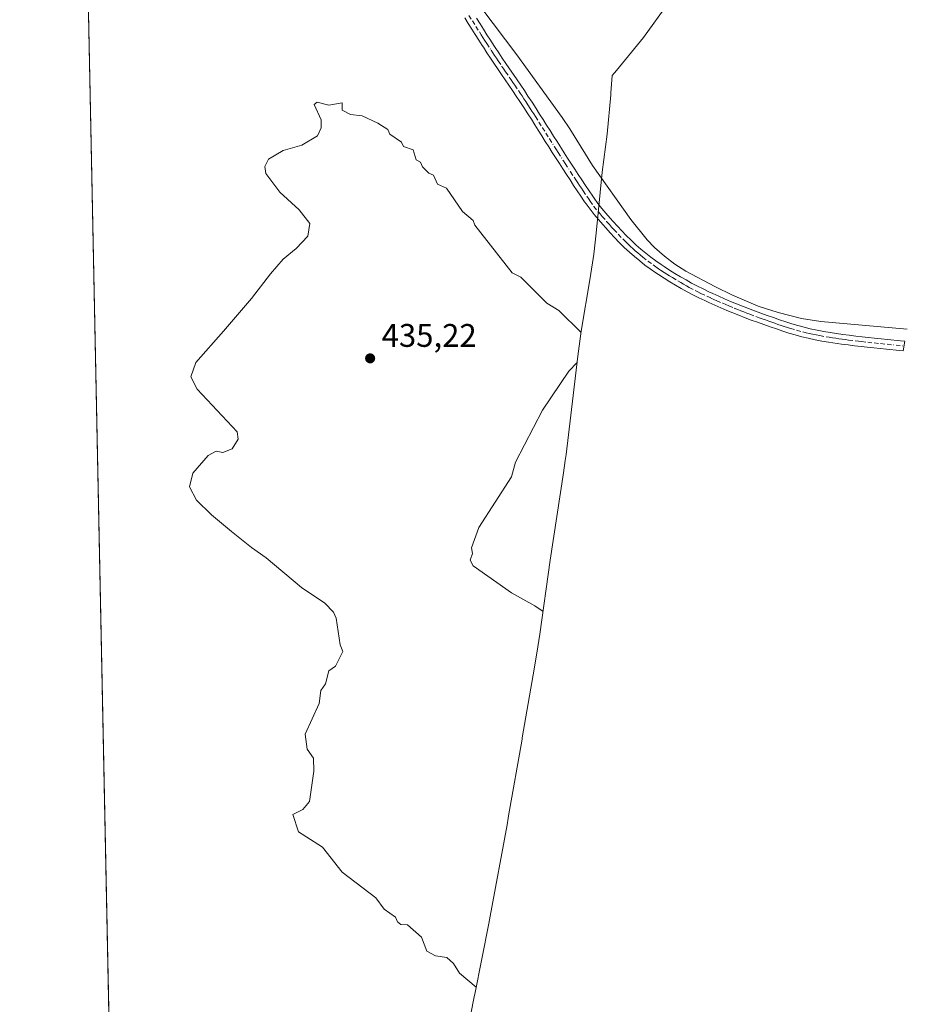
# Model space of a CAD drawing. Units: metres. Extents: x 641939 to 645431, y 4711375 to 4713760.
# Drawn here: x 641951 to 642224, y 4711733 to 4712035 of the extents above; entities that cross this region are included whole.
import ezdxf

# ---------------------------------------------------------------- set-up
doc = ezdxf.new("R2010")
doc.units = ezdxf.units.M
doc.header["$MEASUREMENT"] = 0
doc.linetypes.add('DGN Style 4', pattern=[2.638475, 1.318413, -0.659207, 0.001648, -0.659207])
for name, color, linetype, lineweight in [('Arbolado forestal CxS', 92, 'Continuous', 0), ('Camino Cxs', 7, 'Continuous', 0), ('Camino eje', 30, 'DGN Style 4', 13), ('Corriente natural lineal', 142, 'Continuous', 13), ('Cultivos herbáceos CxS', 92, 'Continuous', 0), ('Curva de nivel normal', 30, 'Continuous', 0), ('Punto de cota en terreno', 7, 'Continuous', 0), ('Rótulo de punto de cota en terreno', 7, 'Continuous', 0)]:
    doc.layers.add(name, color=color, linetype=linetype, lineweight=lineweight)
doc.styles.add('Style-Arial', font='txt')

# ---------------------------------------------------------------- blocks, each defined once
blk = doc.blocks.new('5PATER')
at = {"layer": 'Arbolado forestal CxS', "linetype": 'Continuous', "lineweight": 0}
h = blk.add_hatch(color=51, dxfattribs=at)
edge = h.paths.add_edge_path()
edge.add_ellipse((0, 0), major_axis=(-0.11, -0.111), ratio=0.999422, start_angle=0, end_angle=360)

msp = doc.modelspace()

# ---------------------------------------------------------------- linework, layer by layer
at = {"layer": 'Camino Cxs', "color": 7, "linetype": 'Continuous', "lineweight": 0}
msp.add_polyline3d([(642091.63, 4712035.18, 432.55), (642092.69, 4712033.49, 432.42), (642093.76, 4712031.8, 432.39), (642094.82, 4712030.12, 432.31), (642095.9, 4712028.45, 432.13), (642096.24, 4712027.93, 432.06), (642097.33, 4712026.25, 431.97), (642098.42, 4712024.59, 431.97), (642099.53, 4712022.94, 431.98), (642100.65, 4712021.29, 432.06), (642104.04, 4712016.34, 432.6), (642105.16, 4712014.68, 432.78), (642106.29, 4712013.02, 432.89), (642107.4, 4712011.35, 432.86), (642108.66, 4712009.44, 432.85), (642109.89, 4712007.52, 432.9), (642110.98, 4712005.82, 432.97), (642112.04, 4712004.13, 432.9), (642113.11, 4712002.44, 432.66), (642114.17, 4712000.75, 432.51), (642115.24, 4711999.05, 432.32), (642116.31, 4711997.36, 432.1), (642118.47, 4711993.96, 432.12), (642119.55, 4711992.28, 432.08), (642121.73, 4711988.94, 432.17), (642122.82, 4711987.26, 432.12), (642123.91, 4711985.6, 432.17), (642125.02, 4711983.95, 432.2), (642126.13, 4711982.29, 432.21), (642127.25, 4711980.64, 432.22), (642127.69, 4711980, 432.3), (642128.83, 4711978.42, 432.74), (642130.05, 4711976.9, 433.12), (642131.32, 4711975.4, 433.2), (642132.63, 4711973.9, 432.92), (642133.5, 4711972.89, 432.67), (642134.83, 4711971.42, 432.65), (642136.17, 4711969.98, 432.77), (642137.54, 4711968.56, 432.89), (642139.03, 4711967.09, 433.22), (642140.56, 4711965.65, 433.33), (642142.03, 4711964.37, 433.31), (642143.54, 4711963.12, 433.23), (642145.08, 4711961.92, 433.25), (642146.66, 4711960.76, 433.22), (642148.28, 4711959.63, 433), (642149.13, 4711959.06, 432.84), (642150.8, 4711957.98, 432.58), (642152.47, 4711956.93, 432.5), (642154.17, 4711955.91, 432.55), (642155.88, 4711954.94, 432.56), (642157.6, 4711953.98, 432.54), (642159.35, 4711953.06, 432.52), (642161.1, 4711952.18, 432.53), (642162.89, 4711951.32, 432.6), (642164.08, 4711950.77, 432.65), (642165.9, 4711949.95, 432.69), (642167.72, 4711949.16, 432.69), (642169.55, 4711948.37, 432.68), (642171.37, 4711947.62, 432.66), (642173.21, 4711946.88, 432.81), (642175.06, 4711946.16, 432.98), (642176.91, 4711945.47, 433.04), (642178.78, 4711944.77, 433.03), (642180.73, 4711944.08, 433.02), (642182.69, 4711943.39, 433), (642184.57, 4711942.74, 433.09), (642186.45, 4711942.11, 433.19), (642188.34, 4711941.51, 433.26), (642190.22, 4711940.94, 433.33), (642192.12, 4711940.43, 433.41), (642194.01, 4711939.96, 433.33), (642196.06, 4711939.54, 433.22), (642198.11, 4711939.17, 433.12), (642200.06, 4711938.83, 433.01), (642202.02, 4711938.53, 432.92), (642203.99, 4711938.25, 432.9), (642205.95, 4711937.99, 432.91), (642207.92, 4711937.74, 432.93), (642209.89, 4711937.52, 432.97), (642211.76, 4711937.32, 433.02), (642213.74, 4711937.11, 433.06), (642215.73, 4711936.91, 433.09), (642217.72, 4711936.7, 433.12), (642221.7, 4711936.3, 433.14), (642223.03, 4711936.17, 433.16), (642222.45, 4711933.21, 433.12), (642221.4, 4711933.32, 433.12), (642217.42, 4711933.72, 433.11), (642215.43, 4711933.93, 433.12), (642213.44, 4711934.13, 433.12), (642211.44, 4711934.34, 433.16), (642209.57, 4711934.54, 433.22), (642207.56, 4711934.76, 433.26), (642205.57, 4711935.01, 433.13), (642203.57, 4711935.27, 433.01), (642199.58, 4711935.87, 433), (642197.59, 4711936.21, 433.04), (642195.47, 4711936.6, 433.1), (642193.35, 4711937.04, 433.16), (642191.36, 4711937.53, 433.11), (642189.4, 4711938.06, 433.04), (642187.46, 4711938.65, 432.97), (642185.53, 4711939.25, 432.97), (642183.61, 4711939.9, 432.94), (642181.71, 4711940.55, 432.93), (642179.73, 4711941.26, 432.95), (642177.76, 4711941.95, 432.94), (642175.87, 4711942.65, 433.11), (642173.98, 4711943.36, 433.24), (642172.11, 4711944.1, 433.23), (642170.25, 4711944.84, 433.08), (642168.39, 4711945.61, 432.95), (642166.54, 4711946.4, 432.84), (642164.68, 4711947.21, 432.79), (642162.84, 4711948.03, 432.8), (642161.61, 4711948.6, 432.76), (642159.78, 4711949.48, 432.68), (642157.97, 4711950.4, 432.61), (642156.18, 4711951.34, 432.57), (642154.4, 4711952.32, 432.56), (642152.65, 4711953.33, 432.57), (642150.91, 4711954.37, 432.56), (642149.18, 4711955.44, 432.53), (642147.47, 4711956.56, 432.47), (642146.58, 4711957.15, 432.47), (642144.92, 4711958.32, 432.64), (642143.28, 4711959.52, 432.75), (642141.66, 4711960.78, 432.75), (642140.09, 4711962.09, 432.71), (642138.56, 4711963.43, 432.7), (642136.95, 4711964.92, 432.67), (642135.4, 4711966.46, 432.65), (642133.99, 4711967.92, 432.55), (642132.61, 4711969.4, 432.43), (642131.26, 4711970.91, 432.53), (642130.37, 4711971.92, 432.63), (642129.04, 4711973.44, 432.79), (642127.73, 4711975, 432.61), (642126.45, 4711976.6, 432.35), (642125.25, 4711978.26, 432.27), (642124.77, 4711978.94, 432.27), (642123.65, 4711980.61, 432.24), (642122.52, 4711982.27, 432.17), (642121.41, 4711983.94, 432.2), (642120.3, 4711985.62, 432.27), (642119.21, 4711987.3, 432.38), (642118.12, 4711988.97, 432.34), (642117.03, 4711990.66, 432.19), (642114.85, 4711994.05, 432.09), (642113.77, 4711995.76, 432.06), (642112.7, 4711997.45, 431.98), (642111.63, 4711999.15, 432.14), (642110.57, 4712000.84, 432.22), (642109.5, 4712002.53, 432.2), (642108.44, 4712004.22, 432.17), (642107.37, 4712005.9, 432.03), (642106.15, 4712007.8, 432.08), (642104.9, 4712009.69, 432.19), (642103.79, 4712011.34, 432.12), (642102.68, 4712013, 431.93), (642101.56, 4712014.65, 431.95), (642100.43, 4712016.29, 431.96), (642099.3, 4712017.94, 431.91), (642095.92, 4712022.93, 431.76), (642094.81, 4712024.61, 431.79), (642093.72, 4712026.29, 431.78), (642093.38, 4712026.81, 431.77), (642092.3, 4712028.5, 431.81), (642091.22, 4712030.2, 431.94), (642090.15, 4712031.89, 432.03), (642089.09, 4712033.58, 432.08), (642088.02, 4712035.28, 432.03)], dxfattribs=at)
msp.add_polyline3d([(642091.63, 4712035.18, 432.55), (642092.69, 4712033.49, 432.42), (642093.76, 4712031.8, 432.39), (642094.82, 4712030.12, 432.31), (642095.9, 4712028.45, 432.13), (642096.24, 4712027.93, 432.06), (642097.33, 4712026.25, 431.97), (642098.42, 4712024.59, 431.97), (642099.53, 4712022.94, 431.98), (642100.65, 4712021.29, 432.06), (642104.04, 4712016.34, 432.6), (642105.16, 4712014.68, 432.78), (642106.29, 4712013.02, 432.89), (642107.4, 4712011.35, 432.86), (642108.66, 4712009.44, 432.85), (642109.89, 4712007.52, 432.9), (642110.98, 4712005.82, 432.97), (642112.04, 4712004.13, 432.9), (642113.11, 4712002.44, 432.66), (642114.17, 4712000.75, 432.51), (642115.24, 4711999.05, 432.32), (642116.31, 4711997.36, 432.1), (642118.47, 4711993.96, 432.12), (642119.55, 4711992.28, 432.08), (642121.73, 4711988.94, 432.17), (642122.82, 4711987.26, 432.12), (642123.91, 4711985.6, 432.17), (642125.02, 4711983.95, 432.2), (642126.13, 4711982.29, 432.21), (642127.25, 4711980.64, 432.22), (642127.69, 4711980, 432.3), (642128.83, 4711978.42, 432.74), (642130.05, 4711976.9, 433.12), (642131.32, 4711975.4, 433.2), (642132.63, 4711973.9, 432.92), (642133.5, 4711972.89, 432.67), (642134.83, 4711971.42, 432.65), (642136.17, 4711969.98, 432.77), (642137.54, 4711968.56, 432.89), (642139.03, 4711967.09, 433.22), (642140.56, 4711965.65, 433.33), (642142.03, 4711964.37, 433.31), (642143.54, 4711963.12, 433.23), (642145.08, 4711961.92, 433.25), (642146.66, 4711960.76, 433.22), (642148.28, 4711959.63, 433), (642149.13, 4711959.06, 432.84), (642150.8, 4711957.98, 432.58), (642152.47, 4711956.93, 432.5), (642154.17, 4711955.91, 432.55), (642155.88, 4711954.94, 432.56), (642157.6, 4711953.98, 432.54), (642159.35, 4711953.06, 432.52), (642161.1, 4711952.18, 432.53), (642162.89, 4711951.32, 432.6), (642164.08, 4711950.77, 432.65), (642165.9, 4711949.95, 432.69), (642167.72, 4711949.16, 432.69), (642169.55, 4711948.37, 432.68), (642171.37, 4711947.62, 432.66), (642173.21, 4711946.88, 432.81), (642175.06, 4711946.16, 432.98), (642176.91, 4711945.47, 433.04), (642178.78, 4711944.77, 433.03), (642180.73, 4711944.08, 433.02), (642182.69, 4711943.39, 433), (642184.57, 4711942.74, 433.09), (642186.45, 4711942.11, 433.19), (642188.34, 4711941.51, 433.26), (642190.22, 4711940.94, 433.33), (642192.12, 4711940.43, 433.41), (642194.01, 4711939.96, 433.33), (642196.06, 4711939.54, 433.22), (642198.11, 4711939.17, 433.12), (642200.06, 4711938.83, 433.01), (642202.02, 4711938.53, 432.92), (642203.99, 4711938.25, 432.9), (642205.95, 4711937.99, 432.91), (642207.92, 4711937.74, 432.93), (642209.89, 4711937.52, 432.97), (642211.76, 4711937.32, 433.02), (642213.74, 4711937.11, 433.06), (642215.73, 4711936.91, 433.09), (642217.72, 4711936.7, 433.12), (642221.7, 4711936.3, 433.14), (642223.03, 4711936.17, 433.16), (642222.45, 4711933.21, 433.12), (642221.4, 4711933.32, 433.12), (642217.42, 4711933.72, 433.11), (642215.43, 4711933.93, 433.12), (642213.44, 4711934.13, 433.12), (642211.44, 4711934.34, 433.16), (642209.57, 4711934.54, 433.22), (642207.56, 4711934.76, 433.26), (642205.57, 4711935.01, 433.13), (642203.57, 4711935.27, 433.01), (642199.58, 4711935.87, 433), (642197.59, 4711936.21, 433.04), (642195.47, 4711936.6, 433.1), (642193.35, 4711937.04, 433.16), (642191.36, 4711937.53, 433.11), (642189.4, 4711938.06, 433.04), (642187.46, 4711938.65, 432.97), (642185.53, 4711939.25, 432.97), (642183.61, 4711939.9, 432.94), (642181.71, 4711940.55, 432.93), (642179.73, 4711941.26, 432.95), (642177.76, 4711941.95, 432.94), (642175.87, 4711942.65, 433.11), (642173.98, 4711943.36, 433.24), (642172.11, 4711944.1, 433.23), (642170.25, 4711944.84, 433.08), (642168.39, 4711945.61, 432.95), (642166.54, 4711946.4, 432.84), (642164.68, 4711947.21, 432.79), (642162.84, 4711948.03, 432.8), (642161.61, 4711948.6, 432.76), (642159.78, 4711949.48, 432.68), (642157.97, 4711950.4, 432.61), (642156.18, 4711951.34, 432.57), (642154.4, 4711952.32, 432.56), (642152.65, 4711953.33, 432.57), (642150.91, 4711954.37, 432.56), (642149.18, 4711955.44, 432.53), (642147.47, 4711956.56, 432.47), (642146.58, 4711957.15, 432.47), (642144.92, 4711958.32, 432.64), (642143.28, 4711959.52, 432.75), (642141.66, 4711960.78, 432.75), (642140.09, 4711962.09, 432.71), (642138.56, 4711963.43, 432.7), (642136.95, 4711964.92, 432.67), (642135.4, 4711966.46, 432.65), (642133.99, 4711967.92, 432.55), (642132.61, 4711969.4, 432.43), (642131.26, 4711970.91, 432.53), (642130.37, 4711971.92, 432.63), (642129.04, 4711973.44, 432.79), (642127.73, 4711975, 432.61), (642126.45, 4711976.6, 432.35), (642125.25, 4711978.26, 432.27), (642124.77, 4711978.94, 432.27), (642123.65, 4711980.61, 432.24), (642122.52, 4711982.27, 432.17), (642121.41, 4711983.94, 432.2), (642120.3, 4711985.62, 432.27), (642119.21, 4711987.3, 432.38), (642118.12, 4711988.97, 432.34), (642117.03, 4711990.66, 432.19), (642114.85, 4711994.05, 432.09), (642113.77, 4711995.76, 432.06), (642112.7, 4711997.45, 431.98), (642111.63, 4711999.15, 432.14), (642110.57, 4712000.84, 432.22), (642109.5, 4712002.53, 432.2), (642108.44, 4712004.22, 432.17), (642107.37, 4712005.9, 432.03), (642106.15, 4712007.8, 432.08), (642104.9, 4712009.69, 432.19), (642103.79, 4712011.34, 432.12), (642102.68, 4712013, 431.93), (642101.56, 4712014.65, 431.95), (642100.43, 4712016.29, 431.96), (642099.3, 4712017.94, 431.91), (642095.92, 4712022.93, 431.76), (642094.81, 4712024.61, 431.79), (642093.72, 4712026.29, 431.78), (642093.38, 4712026.81, 431.77), (642092.3, 4712028.5, 431.81), (642091.22, 4712030.2, 431.94), (642090.15, 4712031.89, 432.03), (642089.09, 4712033.58, 432.08), (642088.02, 4712035.28, 432.03)], dxfattribs=at)
at = {"layer": 'Camino eje', "color": 30, "linetype": 'DGN Style 4', "lineweight": 13}
msp.add_polyline3d([(642089.29, 4712036.08, 432.27), (642090.36, 4712034.38, 432.28), (642091.42, 4712032.69, 432.18), (642092.49, 4712031, 432.07), (642093.02, 4712030.16, 432.06), (642093.56, 4712029.31, 432.02), (642094.1, 4712028.48, 431.96), (642094.77, 4712027.44, 431.87), (642096.07, 4712025.43, 431.87), (642096.63, 4712024.59, 431.85), (642097.17, 4712023.76, 431.82), (642097.74, 4712022.93, 431.8), (642098.29, 4712022.1, 431.83), (642099.41, 4712020.45, 431.94), (642099.98, 4712019.63, 431.98), (642100.54, 4712018.79, 432.02), (642101.67, 4712017.14, 432.08), (642102.24, 4712016.32, 432.07), (642102.8, 4712015.5, 432.13), (642103.36, 4712014.67, 432.24), (642104.49, 4712013.01, 432.41), (642105.04, 4712012.18, 432.46), (642105.6, 4712011.36, 432.49), (642106.15, 4712010.52, 432.48), (642106.7, 4712009.68, 432.43), (642107.4, 4712008.62, 432.31), (642108.09, 4712007.55, 432.3), (642108.63, 4712006.71, 432.41), (642109.17, 4712005.87, 432.49), (642109.71, 4712005.02, 432.53), (642110.77, 4712003.33, 432.51), (642111.84, 4712001.64, 432.43), (642112.9, 4711999.95, 432.31), (642113.97, 4711998.25, 432.13), (642115.57, 4711995.73, 432.08), (642116.11, 4711994.87, 432.07), (642116.66, 4711994.01, 432.05), (642118.29, 4711991.47, 432.11), (642118.84, 4711990.63, 432.18), (642120.47, 4711988.12, 432.26), (642121.56, 4711986.44, 432.19), (642122.12, 4711985.6, 432.15), (642122.66, 4711984.77, 432.14), (642123.22, 4711983.94, 432.16), (642123.77, 4711983.11, 432.18), (642124.33, 4711982.28, 432.19), (642125.45, 4711980.63, 432.23), (642126.12, 4711979.63, 432.23), (642126.47, 4711979.13, 432.23), (642127.64, 4711977.51, 432.25), (642128.89, 4711975.95, 432.76), (642129.55, 4711975.17, 432.87), (642130.18, 4711974.42, 432.89), (642131.5, 4711972.91, 432.63), (642131.94, 4711972.41, 432.49), (642132.38, 4711971.9, 432.44), (642133.06, 4711971.15, 432.48), (642133.72, 4711970.41, 432.54), (642135.08, 4711968.95, 432.66), (642136.47, 4711967.51, 432.78), (642137.19, 4711966.79, 432.8), (642137.99, 4711966, 432.87), (642138.81, 4711965.24, 432.94), (642139.56, 4711964.54, 432.97), (642140.33, 4711963.87, 432.97), (642141.06, 4711963.23, 432.94), (642141.82, 4711962.61, 432.87), (642142.6, 4711961.95, 432.88), (642144.18, 4711960.72, 432.96), (642145.79, 4711959.54, 432.88), (642146.6, 4711958.98, 432.79), (642147.43, 4711958.39, 432.66), (642148.09, 4711957.95, 432.55), (642149.14, 4711957.27, 432.45), (642149.99, 4711956.71, 432.48), (642150.83, 4711956.19, 432.51), (642151.69, 4711955.65, 432.53), (642153.41, 4711954.62, 432.55), (642154.29, 4711954.12, 432.55), (642155.14, 4711953.63, 432.54), (642156, 4711953.15, 432.53), (642156.89, 4711952.66, 432.51), (642158.66, 4711951.73, 432.54), (642159.54, 4711951.29, 432.57), (642160.44, 4711950.83, 432.61), (642162.25, 4711949.96, 432.68), (642163.46, 4711949.4, 432.71), (642164.38, 4711948.99, 432.72), (642165.29, 4711948.58, 432.72), (642167.13, 4711947.78, 432.68), (642168.05, 4711947.39, 432.68), (642168.97, 4711946.99, 432.74), (642170.81, 4711946.23, 432.86), (642171.73, 4711945.86, 432.93), (642172.66, 4711945.49, 433), (642173.59, 4711945.13, 433.05), (642174.52, 4711944.76, 433.08), (642175.47, 4711944.41, 433.07), (642177.33, 4711943.71, 432.98), (642178.27, 4711943.36, 432.96), (642179.22, 4711943.03, 432.95), (642180.23, 4711942.67, 432.94), (642181.25, 4711942.31, 432.94), (642182.2, 4711941.97, 432.93), (642183.14, 4711941.65, 432.97), (642184.09, 4711941.32, 433.01), (642185.03, 4711941.01, 433.04), (642185.99, 4711940.68, 433.07), (642186.96, 4711940.38, 433.09), (642187.9, 4711940.08, 433.11), (642189.81, 4711939.5, 433.18), (642191.74, 4711938.98, 433.26), (642192.69, 4711938.75, 433.28), (642193.68, 4711938.5, 433.23), (642194.67, 4711938.29, 433.17), (642195.76, 4711938.07, 433.12), (642196.88, 4711937.86, 433.07), (642198.83, 4711937.52, 432.98), (642199.82, 4711937.35, 432.95), (642200.82, 4711937.2, 432.92), (642201.8, 4711937.05, 432.9), (642202.79, 4711936.91, 432.89), (642203.78, 4711936.76, 432.92), (642204.78, 4711936.63, 432.96), (642205.76, 4711936.5, 432.99), (642207.74, 4711936.25, 433.07), (642208.75, 4711936.14, 433.08), (642209.73, 4711936.03, 433.09), (642211.6, 4711935.83, 433.09), (642213.59, 4711935.62, 433.09), (642215.58, 4711935.42, 433.1), (642217.57, 4711935.21, 433.11), (642222.74, 4711934.69, 433.14)], dxfattribs=at)
at = {"layer": 'Corriente natural lineal', "color": 142, "linetype": 'Continuous', "lineweight": 13}
msp.add_polyline3d([(642223.76, 4711939.86, 433.16), (642197.25, 4711942.21, 432.62), (642191.32, 4711943.16, 432.66), (642184.15, 4711944.94, 432.62), (642178.01, 4711946.9, 432.52), (642170.15, 4711950.32, 432.55), (642164.75, 4711952.9, 432.47), (642155.87, 4711957.64, 432.43), (642152.48, 4711959.8, 432.35), (642149.27, 4711962.2, 432.32), (642146.26, 4711964.85, 432.28), (642143.94, 4711967.25, 432.19), (642138.9, 4711973.46, 432.25), (642127.23, 4711990.08, 431.97), (642120.21, 4712001.31, 431.87), (642117.87, 4712004.71, 431.78), (642103.93, 4712023.95, 431.72), (642093.26, 4712038.21, 431.63)], dxfattribs=at)
at = {"layer": 'Cultivos herbáceos CxS', "color": 92, "linetype": 'Continuous', "lineweight": 0, "extrusion": (-0.000183711, 0.008999, 0.999959), "elevation": 42714.68, "flags": 128}
msp.add_lwpolyline([(641982.29, 4711370.12), (641972.03, 4711872.97)], dxfattribs=at)
at = {"layer": 'Cultivos herbáceos CxS', "color": 92, "linetype": 'Continuous', "lineweight": 0}
for points in [[(641986.07, 4711375.41, 432.11), (641951.48, 4713069.71, 434.17)], [(642150.5, 4712039.96, 434.45), (642142.88, 4712029.32, 433.29), (642134.58, 4712019.2, 432.32), (642133.18, 4712017.63, 432.24), (642132.86, 4712012.37, 432.24), (642132.81, 4712011.67, 432.24), (642131.66, 4711999.67, 432.23), (642130.19, 4711987.99, 432.09), (642128.34, 4711969.33, 432.23), (642127.6, 4711962.85, 432.29), (642126.5, 4711955.57, 432.35), (642123.74, 4711939.27, 434.57), (642122.74, 4711931.52, 435.28), (642119.07, 4711901.42, 434.79), (642118.83, 4711899.52, 434.79), (642118.29, 4711895.75, 434.79), (642114.25, 4711868.96, 434.82), (642111.02, 4711846.26, 435.31), (642110.1, 4711840.43, 435.41), (642108.97, 4711833.85, 435.44), (642105.64, 4711814.55, 435.44), (642105.57, 4711814.11, 435.44), (642101.47, 4711790.63, 435.38), (642101.34, 4711789.89, 435.37), (642100.97, 4711787.84, 435.35), (642095.77, 4711759.79, 435.23), (642095.35, 4711757.6, 435.19), (642091.08, 4711735.92, 435.02), (642091.02, 4711735.62, 435.01), (642086.16, 4711711.14, 434.85)], [(642150.5, 4712039.96, 434.45), (642142.88, 4712029.32, 433.29), (642134.58, 4712019.2, 432.32), (642133.18, 4712017.63, 432.24), (642132.86, 4712012.37, 432.24), (642132.81, 4712011.67, 432.24), (642131.66, 4711999.67, 432.23), (642130.19, 4711987.99, 432.09), (642128.34, 4711969.33, 432.23), (642127.6, 4711962.85, 432.29), (642126.5, 4711955.57, 432.35), (642123.74, 4711939.27, 434.57), (642122.74, 4711931.52, 435.28), (642119.07, 4711901.42, 434.79), (642118.83, 4711899.52, 434.79), (642118.29, 4711895.75, 434.79), (642114.25, 4711868.96, 434.82), (642111.02, 4711846.26, 435.31), (642110.1, 4711840.43, 435.41), (642108.97, 4711833.85, 435.44), (642105.64, 4711814.55, 435.44), (642105.57, 4711814.11, 435.44), (642101.47, 4711790.63, 435.38), (642101.34, 4711789.89, 435.37), (642100.97, 4711787.84, 435.35), (642095.77, 4711759.79, 435.23), (642095.35, 4711757.6, 435.19), (642091.08, 4711735.92, 435.02), (642091.02, 4711735.62, 435.01), (642086.16, 4711711.14, 434.85)]]:
    msp.add_polyline3d(points, dxfattribs=at)
at = {"layer": 'Curva de nivel normal', "color": 30, "linetype": 'Continuous', "lineweight": 0, "elevation": 435, "flags": 128}
for points in [[(642123.67, 4711938.83), (642116.91, 4711945.56), (642113.2, 4711947.85), (642105.16, 4711955.81), (642102.52, 4711957.17), (642091.1, 4711971.75), (642090.54, 4711973.19), (642087.31, 4711975.96), (642082.4, 4711983.05), (642079.66, 4711984.31), (642078.41, 4711987.06), (642077.02, 4711987.67), (642075, 4711989.65), (642074.42, 4711991.07), (642073.1, 4711991.75), (642072.2, 4711994.85), (642069.22, 4711995.87), (642068.57, 4711997.22), (642065.01, 4711999.66), (642064.41, 4712001.06), (642061.32, 4712003), (642056.58, 4712005.23), (642052.98, 4712005.63), (642050.36, 4712007), (642050.36, 4712009.25), (642046.36, 4712008.54), (642042.73, 4712009.48), (642041.84, 4712008.78), (642043.91, 4712004.02), (642043.99, 4712001.64), (642042.79, 4711999.11), (642038.01, 4711996.3), (642032.31, 4711994.6), (642027.81, 4711991.95), (642026.72, 4711989.74), (642027, 4711987.59), (642031.31, 4711981.88), (642037.26, 4711976.44), (642040.5, 4711972.2), (642039.84, 4711968.39), (642036.29, 4711964.58), (642032.29, 4711961.35), (642028.43, 4711956.85), (642022.55, 4711949.22), (642014, 4711939.18), (642005.52, 4711929.58), (642003.96, 4711925.27), (642005.9, 4711921.47), (642018.16, 4711908.31), (642018.54, 4711906.12), (642016.61, 4711903.16), (642013.82, 4711902.03), (642011.79, 4711902.38), (642009.27, 4711901.11), (642004.56, 4711895.72), (642003.55, 4711891.5), (642005.74, 4711887.42), (642010.28, 4711882.92), (642016.42, 4711877.78), (642022.59, 4711872.93), (642027.1, 4711869.75), (642037.96, 4711860.61), (642045.11, 4711855.77), (642047.72, 4711853.02), (642048.57, 4711851.23), (642049.81, 4711843.02), (642050.65, 4711841.02), (642048.36, 4711836.45), (642046.36, 4711835.02), (642045.26, 4711831.02), (642043.88, 4711829.02), (642043.31, 4711825.02), (642039, 4711815.66), (642039.66, 4711811.02), (642041.62, 4711808.28), (642041.67, 4711804.33), (642040.36, 4711795.02), (642038.36, 4711792.5), (642035.31, 4711791.02), (642036.99, 4711785.65), (642044.36, 4711781.02), (642050.36, 4711773.26), (642060.75, 4711765.43), (642063.27, 4711761.95), (642066.81, 4711759.49), (642067.37, 4711758.05), (642068.35, 4711757.3), (642070.44, 4711757.12), (642074.72, 4711753.4), (642076.35, 4711749.03), (642079, 4711747.68), (642082.47, 4711747.15), (642084.57, 4711745.25), (642086.35, 4711742.33), (642091.5, 4711738.07)], [(642122.5, 4711929.57), (642119.9, 4711927.01), (642111.84, 4711915.01), (642103.6, 4711899.01), (642102.35, 4711894.55), (642092.35, 4711879.01), (642090.1, 4711872.76), (642090.35, 4711871.01), (642089.71, 4711869.01), (642090.56, 4711867.22), (642102.35, 4711859.01), (642109.53, 4711855.02), (642112.01, 4711853.21)]]:
    msp.add_lwpolyline(points, dxfattribs=at)

# ---------------------------------------------------------------- block references
at = {"layer": 'Punto de cota en terreno', "color": 7, "linetype": 'Continuous', "lineweight": 0, "xscale": 10, "yscale": 10, "zscale": 10}
msp.add_blockref('5PATER', (642058.98, 4711930.89, 435.22), dxfattribs=at)

# ---------------------------------------------------------------- texts
at = {"layer": 'Rótulo de punto de cota en terreno', "color": 7, "linetype": 'Continuous', "lineweight": 0, "style": 'Style-Arial'}
msp.add_text('435,22', height=7, dxfattribs=at).set_placement((642062.51, 4711934.42))

doc.saveas('drawing.dxf')
